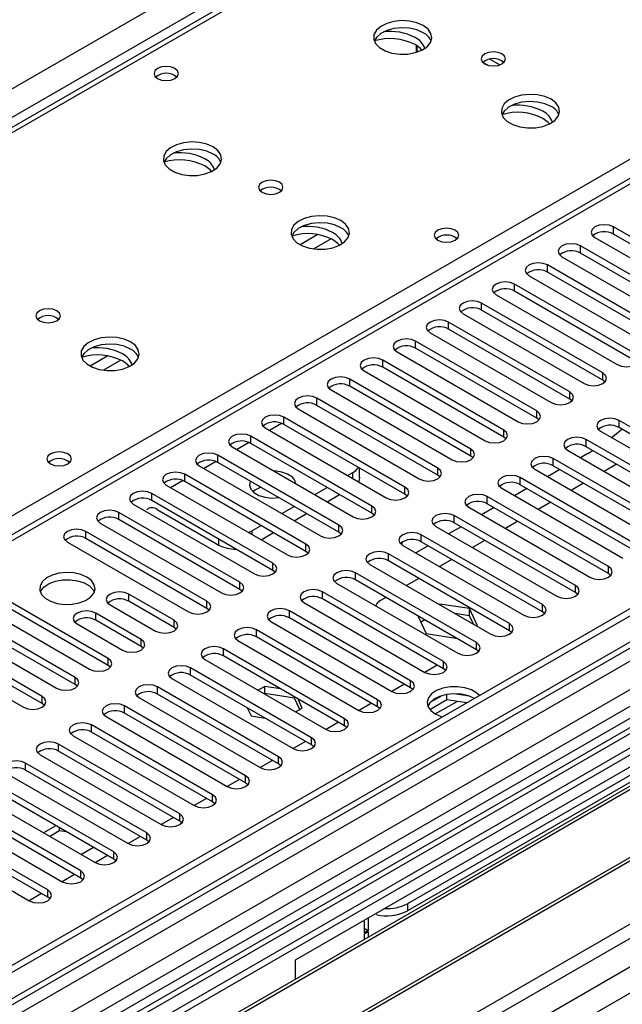
# Model space of a CAD drawing. Units: millimetres. Extents: x 2 to 6302, y 6 to 8916.
# Drawn here: x 1884 to 1987, y 969 to 1138 of the extents above; entities that cross this region are included whole.
import ezdxf

# ---------------------------------------------------------------- set-up
doc = ezdxf.new("R2010")
doc.units = ezdxf.units.MM
doc.header["$LTSCALE"] = 30

msp = doc.modelspace()

# ---------------------------------------------------------------- linework, layer by layer
at = {"color": 7, "linetype": 'Continuous', "lineweight": 25}
for p, q in [((1981.173, 1176.896), (1693.204, 1010.655)), ((1951.961, 1132.858), (1951.961, 1133.992)), ((1951.971, 1133.985), (1951.971, 1132.861)), ((1964.154, 1130.638), (1963.32, 1131.12)), ((1964.517, 1131.653), (1966.204, 1130.679)), ((2005.62, 1121.087), (1595.061, 884.076)), ((2112.656, 1108.999), (1142.506, 548.943)), ((2113.717, 1108.387), (1143.566, 548.331)), ((1144.005, 543.079), (2113.095, 1102.523)), ((2006.502, 1090.884), (1985.73, 1102.875)), ((1982.548, 1101.038), (2003.32, 1089.048)), ((2006.502, 1089.66), (1985.73, 1101.651)), ((2000.845, 1087.619), (1980.074, 1099.61)), ((2000.845, 1086.394), (1980.074, 1098.385)), ((1976.891, 1097.773), (1997.663, 1085.782)), ((1995.188, 1084.353), (1974.417, 1096.344)), ((1995.188, 1083.128), (1974.417, 1095.119)), ((2121.939, 1093.941), (1140.743, 527.509)), ((1971.235, 1094.507), (1992.006, 1082.516)), ((2125.561, 1092.568), (1889.741, 956.432)), ((1989.531, 1081.088), (1968.76, 1093.079)), ((1989.531, 1079.863), (1968.76, 1091.854)), ((2125.561, 1091.343), (1890.801, 955.82)), ((1965.578, 1091.242), (1986.349, 1079.251)), ((1895.392, 953.17), (2130.151, 1088.693)), ((1895.91, 952.871), (2130.669, 1088.394)), ((1983.874, 1077.822), (1963.103, 1089.813)), ((1983.874, 1076.597), (1963.103, 1088.588)), ((1978.217, 1074.556), (1957.446, 1086.547)), ((1959.921, 1087.976), (1980.692, 1075.985)), ((1978.217, 1073.331), (1957.446, 1085.322)), ((1972.56, 1071.291), (1951.789, 1083.282)), ((1954.264, 1084.71), (1975.035, 1072.719)), ((2096.746, 1083.077), (1645.921, 822.821)), ((2098.514, 1082.057), (1645.966, 820.806)), ((1906.006, 947.042), (2140.765, 1082.566)), ((1906.523, 946.744), (2141.282, 1082.267)), ((1948.607, 1081.445), (1969.378, 1069.454)), ((1972.56, 1070.066), (1951.789, 1082.057)), ((1966.904, 1068.025), (1946.132, 1080.016)), ((1942.95, 1078.179), (1963.722, 1066.188)), ((1966.904, 1066.8), (1946.132, 1078.791)), ((1915.904, 941.328), (2151.724, 1077.465)), ((1961.247, 1064.759), (1940.476, 1076.75)), ((1984.267, 1076.291), (1983.874, 1076.597)), ((1937.293, 1074.913), (1958.065, 1062.922)), ((1961.247, 1063.535), (1940.476, 1075.526)), ((1955.59, 1061.494), (1934.819, 1073.485)), ((1978.611, 1073.025), (1978.217, 1073.331)), ((1931.637, 1071.648), (1952.408, 1059.657)), ((1955.59, 1060.269), (1934.819, 1072.26)), ((1949.933, 1058.228), (1929.162, 1070.219)), ((1972.954, 1069.76), (1972.56, 1070.066)), ((2007.474, 1057.667), (1986.703, 1069.658)), ((1925.98, 1068.382), (1946.751, 1056.391)), ((1949.933, 1057.003), (1929.162, 1068.994)), ((2007.474, 1056.442), (1986.703, 1068.433)), ((1944.276, 1054.962), (1923.505, 1066.953)), ((1967.297, 1066.494), (1966.904, 1066.8)), ((2001.817, 1054.401), (1981.046, 1066.392)), ((1983.521, 1067.821), (2004.292, 1055.83)), ((1920.323, 1065.117), (1941.094, 1053.126)), ((1944.276, 1053.738), (1923.505, 1065.729)), ((1977.864, 1064.555), (1998.635, 1052.564)), ((2001.817, 1053.176), (1981.046, 1065.167)), ((1981.311, 1063.987), (1982.185, 1064.509)), ((1938.619, 1051.697), (1917.848, 1063.688)), ((1961.64, 1063.228), (1961.247, 1063.535)), ((1996.16, 1051.136), (1975.389, 1063.127)), ((1981.311, 1063.987), (1980.08, 1063.276)), ((1914.666, 1061.851), (1935.437, 1049.86)), ((1938.619, 1050.472), (1917.848, 1062.463)), ((1942.177, 1059.911), (1942.177, 1061.481)), ((1972.207, 1061.29), (1992.978, 1049.299)), ((1976.544, 1061.235), (1974.423, 1060.01)), ((1996.16, 1049.911), (1975.389, 1061.902)), ((1986.266, 1062.154), (1984.145, 1060.929)), ((1932.962, 1048.431), (1912.191, 1060.422)), ((1940.123, 1060.218), (1941.006, 1060.727)), ((1955.983, 1059.963), (1955.59, 1060.269)), ((1990.503, 1047.87), (1969.732, 1059.861)), ((1909.009, 1058.585), (1929.78, 1046.594)), ((1932.962, 1047.206), (1912.191, 1059.197)), ((1934.466, 1056.952), (1936.587, 1058.177)), ((1966.55, 1058.024), (1987.321, 1046.033)), ((1970.887, 1057.969), (1968.766, 1056.745)), ((1990.503, 1046.645), (1969.732, 1058.636)), ((1980.609, 1058.888), (1978.488, 1057.663)), ((1927.306, 1045.166), (1906.534, 1057.157)), ((1936.588, 1055.727), (1938.709, 1056.952)), ((1950.326, 1056.697), (1949.933, 1057.003)), ((1984.846, 1044.604), (1964.075, 1056.595)), ((1903.352, 1055.32), (1924.124, 1043.329)), ((1927.306, 1043.941), (1906.534, 1055.932)), ((1907.418, 1054.4), (1918.025, 1048.277)), ((1928.809, 1053.686), (1930.93, 1054.911)), ((1960.893, 1054.758), (1981.664, 1042.767)), ((1965.23, 1054.704), (1963.109, 1053.479)), ((1984.846, 1043.379), (1964.075, 1055.37)), ((1974.953, 1055.622), (1972.832, 1054.398)), ((1921.649, 1041.9), (1900.877, 1053.891)), ((1930.931, 1052.461), (1933.052, 1053.686)), ((1944.669, 1053.432), (1944.276, 1053.738)), ((1979.19, 1041.339), (1958.418, 1053.33)), ((1897.695, 1052.054), (1918.467, 1040.063)), ((1921.649, 1040.675), (1900.877, 1052.666)), ((1923.682, 1050.726), (1925.273, 1051.645)), ((1955.236, 1051.493), (1976.008, 1039.502)), ((1959.573, 1051.438), (1957.452, 1050.214)), ((1979.19, 1040.114), (1958.418, 1052.105)), ((1969.296, 1052.357), (1967.175, 1051.132)), ((1915.992, 1038.634), (1895.221, 1050.625)), ((1915.992, 1037.409), (1895.221, 1049.4)), ((1923.102, 1050.45), (1923.682, 1050.726)), ((1925.274, 1049.196), (1927.395, 1050.42)), ((1939.013, 1050.166), (1938.619, 1050.472)), ((1973.533, 1038.073), (1952.761, 1050.064)), ((1892.039, 1048.788), (1912.81, 1036.797)), ((1949.491, 1048.281), (1949.491, 1048.785)), ((1949.58, 1048.227), (1970.351, 1036.236)), ((1953.916, 1048.172), (1951.795, 1046.948)), ((1973.533, 1036.848), (1952.761, 1048.839)), ((1963.639, 1049.091), (1961.518, 1047.866)), ((1933.356, 1046.9), (1932.962, 1047.206)), ((1967.876, 1034.807), (1947.105, 1046.798)), ((1943.923, 1044.961), (1964.694, 1032.97)), ((1967.876, 1033.583), (1947.105, 1045.574)), ((1957.982, 1045.825), (1955.861, 1044.601)), ((1927.699, 1043.635), (1927.306, 1043.941)), ((1962.219, 1031.542), (1941.448, 1043.533)), ((1952.325, 1042.56), (1950.204, 1041.335)), ((1985.24, 1043.073), (1984.846, 1043.379)), ((1938.266, 1041.696), (1959.037, 1029.705)), ((1962.219, 1030.317), (1941.448, 1042.308)), ((1899.021, 1028.837), (1878.25, 1040.828)), ((1899.021, 1027.613), (1878.25, 1039.604)), ((1910.335, 1035.369), (1902.557, 1039.859)), ((1922.042, 1040.369), (1921.649, 1040.675)), ((1956.562, 1028.276), (1935.791, 1040.267)), ((1946.668, 1039.294), (1945.779, 1038.781)), ((1979.583, 1039.808), (1979.19, 1040.114)), ((1893.364, 1025.572), (1872.593, 1037.563)), ((1875.068, 1038.991), (1895.839, 1027)), ((1899.375, 1038.022), (1907.153, 1033.532)), ((1910.335, 1034.144), (1902.557, 1038.634)), ((2036.465, 1037.868), (1931.106, 977.045)), ((1932.609, 1038.43), (1953.38, 1026.439)), ((1956.562, 1027.051), (1935.791, 1039.042)), ((1955.951, 1038.162), (1955.826, 1038.09)), ((1961.026, 1037.378), (1955.951, 1038.162)), ((1955.951, 1038.017), (1955.951, 1038.162)), ((1893.364, 1024.347), (1872.593, 1036.338)), ((1904.678, 1032.103), (1896.9, 1036.593)), ((1916.385, 1037.103), (1915.992, 1037.409)), ((1950.905, 1025.01), (1930.134, 1037.001)), ((1950.905, 1023.786), (1930.134, 1035.777)), ((1952.29, 1036.049), (1952.236, 1036.018)), ((1952.236, 1036.018), (1953.596, 1033.088)), ((1961.026, 1036.153), (1958.506, 1036.543)), ((1962.386, 1034.448), (1961.026, 1037.378)), ((1961.026, 1036.153), (1961.026, 1037.378)), ((1961.701, 1034.698), (1961.026, 1036.153)), ((1973.926, 1036.542), (1973.533, 1036.848)), ((1887.708, 1022.306), (1866.936, 1034.297)), ((1869.411, 1035.726), (1890.183, 1023.735)), ((1893.718, 1034.756), (1901.496, 1030.266)), ((1904.678, 1030.878), (1896.9, 1035.368)), ((1910.728, 1033.838), (1910.335, 1034.144)), ((1926.952, 1035.165), (1947.723, 1023.174)), ((1953.351, 1035.436), (1952.684, 1035.052)), ((1962.26, 1034.375), (1962.386, 1034.448)), ((1863.754, 1032.46), (1884.526, 1020.469)), ((1887.708, 1021.081), (1866.936, 1033.072)), ((1945.248, 1021.745), (1924.477, 1033.736)), ((1945.248, 1020.52), (1924.477, 1032.511)), ((1953.596, 1033.088), (1958.671, 1032.303)), ((1968.269, 1033.277), (1967.876, 1033.583)), ((1905.071, 1030.572), (1904.678, 1030.878)), ((1921.295, 1031.899), (1942.067, 1019.908)), ((1958.671, 1032.303), (1958.725, 1032.334)), ((1939.592, 1018.479), (1918.82, 1030.47)), ((1939.592, 1017.254), (1918.82, 1029.245)), ((1962.612, 1030.011), (1962.219, 1030.317)), ((1899.415, 1027.307), (1899.021, 1027.613)), ((1915.638, 1028.633), (1936.41, 1016.642)), ((1955.507, 1027.66), (1953.386, 1026.436)), ((1933.935, 1015.214), (1913.163, 1027.205)), ((1933.935, 1013.989), (1913.163, 1025.98)), ((1956.955, 1026.745), (1956.562, 1027.051)), ((1893.758, 1024.041), (1893.364, 1024.347)), ((1909.982, 1025.368), (1930.753, 1013.377)), ((1925.907, 1024.027), (1924.763, 1023.366)), ((1928.576, 1023.614), (1925.907, 1024.027)), ((1925.907, 1022.802), (1925.907, 1024.027)), ((1949.85, 1024.395), (1947.729, 1023.17)), ((1928.278, 1011.948), (1907.507, 1023.939)), ((1928.278, 1010.723), (1907.507, 1022.714)), ((1925.907, 1022.802), (1925.823, 1022.754)), ((1930.982, 1022.017), (1925.907, 1022.802)), ((1951.298, 1023.48), (1950.905, 1023.786)), ((1956.254, 1022.426), (1954.325, 1021.312)), ((1957.147, 1021.716), (1957.147, 1022.637)), ((1961.002, 1022.345), (1958.367, 1022.753)), ((1888.101, 1020.775), (1887.708, 1021.081)), ((1922.621, 1008.682), (1901.85, 1020.673)), ((1904.325, 1022.102), (1925.096, 1010.111)), ((1930.982, 1022.017), (1930.982, 1022.225)), ((1931.893, 1020.053), (1930.982, 1022.017)), ((1932.342, 1020.312), (1931.626, 1021.853)), ((1944.193, 1021.129), (1942.072, 1019.905)), ((1957.147, 1021.716), (1954.235, 1020.035)), ((1960.549, 1021.19), (1957.147, 1021.716)), ((1922.621, 1007.457), (1901.85, 1019.448)), ((1922.898, 1020.36), (1923.552, 1018.952)), ((1923.552, 1018.952), (1925.99, 1018.575)), ((1931.197, 1019.651), (1932.342, 1020.312)), ((1945.642, 1020.214), (1945.248, 1020.52)), ((1916.964, 1005.417), (1896.193, 1017.408)), ((1898.668, 1018.836), (1919.439, 1006.845)), ((1938.537, 1017.863), (1936.416, 1016.639)), ((1939.985, 1016.948), (1939.592, 1017.254)), ((2003.408, 1017.355), (1950.375, 986.74)), ((1964.694, 957.655), (2070.053, 1018.478)), ((1893.011, 1015.571), (1913.782, 1003.58)), ((1916.964, 1004.192), (1896.193, 1016.183)), ((2003.408, 1016.13), (1950.375, 985.515)), ((1911.307, 1002.151), (1890.536, 1014.142)), ((1932.88, 1014.598), (1930.759, 1013.373)), ((1934.328, 1013.683), (1933.935, 1013.989)), ((1887.354, 1012.305), (1908.125, 1000.314)), ((1911.307, 1000.926), (1890.536, 1012.917)), ((1905.65, 998.885), (1884.879, 1010.876)), ((1927.223, 1011.332), (1925.102, 1010.108)), ((1928.671, 1010.417), (1928.278, 1010.723)), ((1881.697, 1009.04), (1902.469, 997.049)), ((1905.65, 997.661), (1884.879, 1009.652)), ((1899.994, 995.62), (1879.222, 1007.611)), ((1921.566, 1008.067), (1919.445, 1006.842)), ((1923.014, 1007.151), (1922.621, 1007.457)), ((1876.04, 1005.774), (1896.812, 993.783)), ((1899.994, 994.395), (1879.222, 1006.386)), ((1894.337, 992.354), (1873.565, 1004.345)), ((1915.909, 1004.801), (1913.788, 1003.576)), ((1917.357, 1003.886), (1916.964, 1004.192)), ((1870.384, 1002.508), (1891.155, 990.517)), ((1894.337, 991.129), (1873.565, 1003.12)), ((1888.68, 989.089), (1867.909, 1001.08)), ((1910.252, 1001.535), (1908.131, 1000.311)), ((1911.7, 1000.62), (1911.307, 1000.926)), ((1864.727, 999.243), (1885.498, 987.252)), ((1888.68, 987.864), (1867.909, 999.855)), ((1890.065, 1000.127), (1887.943, 998.902)), ((1890.68, 999.257), (1889.004, 998.29)), ((1890.68, 999.257), (1890.68, 999.771)), ((1891.897, 999.069), (1890.68, 999.257)), ((1904.595, 998.27), (1902.474, 997.045)), ((1906.044, 997.355), (1905.65, 997.661)), ((1894.378, 995.188), (1896.499, 996.412)), ((1898.939, 995.004), (1896.818, 993.779)), ((1900.387, 994.089), (1899.994, 994.395)), ((1893.282, 991.738), (1891.161, 990.514)), ((1894.73, 990.823), (1894.337, 991.129)), ((1887.625, 988.473), (1885.504, 987.248)), ((1889.073, 987.558), (1888.68, 987.864)), ((1942.95, 983.883), (1942.95, 981.719)), ((1943.657, 984.291), (1943.657, 982.127)), ((1942.95, 982.535), (1943.657, 982.127)), ((1943.657, 982.127), (1942.95, 981.719)), ((1942.95, 981.555), (1943.657, 981.963)), ((1943.657, 981.963), (1943.657, 981.033)), ((1942.95, 981.555), (1942.95, 980.624)), ((1931.106, 977.045), (1931.106, 973.787))]:
    msp.add_line(p, q, dxfattribs=at)
at = {"color": 8, "linetype": 'Continuous', "lineweight": 25}
for p, q in [((1982.548, 1176.76), (1694.579, 1010.519)), ((1046.869, 644.156), (1939.945, 1159.718)), ((1942.067, 1156.044), (1051.112, 641.707)), ((1751.501, 977.659), (2039.47, 1143.9)), ((2007.12, 1120.938), (1595.94, 883.569)), ((2140.233, 1103.488), (1142.152, 527.308)), ((2113.717, 1103.896), (1143.566, 543.84)), ((1142.505, 539.964), (2118.313, 1103.285)), ((1985.73, 1101.651), (1985.73, 1102.875)), ((1935.025, 1101.56), (1931.997, 1099.812)), ((1937.292, 1100.827), (1934.305, 1099.103)), ((1980.074, 1098.385), (1980.074, 1099.61)), ((1974.417, 1095.119), (1974.417, 1096.344)), ((1968.76, 1091.854), (1968.76, 1093.079)), ((1141.445, 491.794), (2177.179, 1089.711)), ((1963.103, 1088.588), (1963.103, 1089.813)), ((1957.446, 1085.322), (1957.446, 1086.547)), ((1142.718, 487.63), (2179.301, 1086.036)), ((2097.226, 1086.213), (1643.718, 824.409)), ((1951.789, 1082.057), (1951.789, 1083.282)), ((1898.963, 1080.741), (1895.935, 1078.993)), ((1901.229, 1080.009), (1898.243, 1078.285)), ((1946.132, 1078.791), (1946.132, 1080.016)), ((1940.476, 1075.526), (1940.476, 1076.75)), ((1983.874, 1076.597), (1983.874, 1077.822)), ((1934.819, 1072.26), (1934.819, 1073.485)), ((1978.217, 1073.331), (1978.217, 1074.556)), ((1972.56, 1070.066), (1972.56, 1071.291)), ((1929.162, 1068.994), (1929.162, 1070.219)), ((1986.703, 1068.433), (1986.703, 1069.658)), ((1926.688, 1067.973), (1928.769, 1069.175)), ((1966.904, 1066.8), (1966.904, 1068.025)), ((1923.505, 1065.729), (1923.505, 1066.953)), ((1981.046, 1065.167), (1981.046, 1066.392)), ((1921.031, 1064.708), (1923.112, 1065.91)), ((1961.247, 1063.535), (1961.247, 1064.759)), ((1917.848, 1062.463), (1917.848, 1063.688)), ((1975.389, 1061.902), (1975.389, 1063.127)), ((1915.374, 1061.442), (1917.455, 1062.644)), ((1955.59, 1060.269), (1955.59, 1061.494)), ((1912.191, 1059.197), (1912.191, 1060.422)), ((1941.006, 1059.708), (1941.006, 1060.727)), ((1969.732, 1058.636), (1969.732, 1059.861)), ((1909.717, 1058.177), (1911.799, 1059.378)), ((1949.933, 1057.003), (1949.933, 1058.228)), ((1906.534, 1055.932), (1906.534, 1057.157)), ((1964.075, 1055.37), (1964.075, 1056.595)), ((1944.276, 1053.738), (1944.276, 1054.962)), ((1900.877, 1052.666), (1900.877, 1053.891)), ((1958.418, 1052.105), (1958.418, 1053.33)), ((1938.619, 1050.472), (1938.619, 1051.697)), ((1895.221, 1049.4), (1895.221, 1050.625)), ((1918.025, 1048.277), (1918.025, 1049.298)), ((1923.682, 1050.726), (1923.682, 1050.115)), ((1952.761, 1048.839), (1952.761, 1050.064)), ((1932.962, 1047.206), (1932.962, 1048.431)), ((1947.105, 1045.574), (1947.105, 1046.798)), ((1927.306, 1043.941), (1927.306, 1045.166)), ((1984.846, 1043.379), (1984.846, 1044.604)), ((1941.448, 1042.308), (1941.448, 1043.533)), ((1921.649, 1040.675), (1921.649, 1041.9)), ((1979.19, 1040.114), (1979.19, 1041.339)), ((1902.557, 1038.634), (1902.557, 1039.859)), ((1935.791, 1039.042), (1935.791, 1040.267)), ((1915.992, 1037.409), (1915.992, 1038.634)), ((1973.533, 1036.848), (1973.533, 1038.073)), ((1896.9, 1035.368), (1896.9, 1036.593)), ((1930.134, 1035.777), (1930.134, 1037.001)), ((1910.335, 1034.144), (1910.335, 1035.369)), ((1967.876, 1033.583), (1967.876, 1034.807)), ((1924.477, 1032.511), (1924.477, 1033.736)), ((1904.678, 1030.878), (1904.678, 1032.103)), ((1962.219, 1030.317), (1962.219, 1031.542)), ((1918.82, 1029.245), (1918.82, 1030.47)), ((1899.021, 1027.613), (1899.021, 1028.837)), ((1956.562, 1027.051), (1956.562, 1028.276)), ((1913.163, 1025.98), (1913.163, 1027.205)), ((1893.364, 1024.347), (1893.364, 1025.572)), ((1950.905, 1023.786), (1950.905, 1025.01)), ((1887.708, 1021.081), (1887.708, 1022.306)), ((1907.507, 1022.714), (1907.507, 1023.939)), ((1901.85, 1019.448), (1901.85, 1020.673)), ((1945.248, 1020.52), (1945.248, 1021.745)), ((1955.154, 1019.292), (1958.887, 1021.447)), ((1896.193, 1016.183), (1896.193, 1017.408)), ((1939.592, 1017.254), (1939.592, 1018.479)), ((1890.536, 1012.917), (1890.536, 1014.142)), ((1933.935, 1013.989), (1933.935, 1015.214)), ((1884.879, 1009.652), (1884.879, 1010.876)), ((1928.278, 1010.723), (1928.278, 1011.948)), ((1922.621, 1007.457), (1922.621, 1008.682)), ((1916.964, 1004.192), (1916.964, 1005.417)), ((1911.307, 1000.926), (1911.307, 1002.151)), ((1905.65, 997.661), (1905.65, 998.885)), ((1899.994, 994.395), (1899.994, 995.62)), ((1894.337, 991.129), (1894.337, 992.354)), ((1888.68, 987.864), (1888.68, 989.089)), ((1950.375, 986.74), (1950.375, 985.515))]:
    msp.add_line(p, q, dxfattribs=at)
at = {"color": 7, "linetype": 'Continuous', "lineweight": 25, "flags": 128}
for points in [[(1953.095, 1137.431), (1952.01, 1137.906), (1950.743, 1138.194), (1949.389, 1138.275), (1948.047, 1138.141), (1946.817, 1137.803), (1945.791, 1137.287), (1945.044, 1136.63), (1944.632, 1135.88), (1944.586, 1135.095), (1944.908, 1134.331), (1945.575, 1133.646), (1946.538, 1133.09), (1947.725, 1132.705), (1949.048, 1132.519), (1950.409, 1132.546), (1951.707, 1132.783), (1952.845, 1133.214), (1953.74, 1133.807), (1954.325, 1134.517), (1954.557, 1135.291), (1954.417, 1136.073), (1953.918, 1136.805), (1953.095, 1137.431)], [(1953.095, 1136.206), (1952.01, 1136.681), (1950.743, 1136.969), (1949.389, 1137.05), (1948.047, 1136.916), (1946.817, 1136.579), (1945.791, 1136.062), (1945.044, 1135.405), (1944.673, 1134.777)], [(1952.847, 1133.215), (1952.603, 1133.479), (1951.681, 1134.165)], [(1966.601, 1132.573), (1965.919, 1132.836), (1965.116, 1132.928), (1964.312, 1132.836), (1963.631, 1132.573), (1963.176, 1132.18), (1963.016, 1131.716), (1963.176, 1131.252), (1963.631, 1130.859), (1964.312, 1130.596), (1965.116, 1130.504), (1965.92, 1130.596), (1966.601, 1130.859), (1967.056, 1131.252), (1967.216, 1131.716), (1967.056, 1132.18), (1966.601, 1132.573)], [(1910.494, 1130.062), (1909.813, 1130.324), (1909.009, 1130.417), (1908.206, 1130.324), (1907.524, 1130.062), (1907.069, 1129.668), (1906.909, 1129.204), (1907.069, 1128.74), (1907.524, 1128.347), (1908.206, 1128.084), (1909.009, 1127.992), (1909.813, 1128.084), (1910.494, 1128.347), (1910.949, 1128.74), (1911.109, 1129.204), (1910.949, 1129.668), (1910.494, 1130.062)], [(1975.015, 1124.777), (1973.93, 1125.252), (1972.664, 1125.54), (1971.309, 1125.62), (1969.967, 1125.487), (1968.737, 1125.149), (1967.711, 1124.633), (1966.964, 1123.975), (1966.553, 1123.226), (1966.506, 1122.44), (1966.828, 1121.677), (1967.496, 1120.991), (1968.459, 1120.436), (1969.646, 1120.05), (1970.969, 1119.864), (1972.329, 1119.891), (1973.627, 1120.129), (1974.766, 1120.56), (1975.661, 1121.153), (1976.246, 1121.862), (1976.477, 1122.637), (1976.338, 1123.419), (1975.838, 1124.15), (1975.015, 1124.777)], [(1975.015, 1123.552), (1973.93, 1124.027), (1972.664, 1124.315), (1971.309, 1124.396), (1969.967, 1124.262), (1968.737, 1123.924), (1967.711, 1123.408), (1966.964, 1122.75), (1966.594, 1122.123)], [(1974.767, 1120.561), (1974.523, 1120.825), (1973.601, 1121.511)], [(1917.032, 1116.612), (1915.948, 1117.088), (1914.681, 1117.376), (1913.326, 1117.456), (1911.984, 1117.323), (1910.755, 1116.985), (1909.729, 1116.469), (1908.982, 1115.811), (1908.57, 1115.062), (1908.523, 1114.276), (1908.846, 1113.513), (1909.513, 1112.827), (1910.476, 1112.272), (1911.663, 1111.886), (1912.986, 1111.7), (1914.347, 1111.727), (1915.644, 1111.965), (1916.783, 1112.396), (1917.678, 1112.988), (1918.263, 1113.698), (1918.494, 1114.473), (1918.355, 1115.255), (1917.855, 1115.986), (1917.032, 1116.612)], [(1917.032, 1115.388), (1915.948, 1115.863), (1914.681, 1116.151), (1913.326, 1116.231), (1911.984, 1116.098), (1910.755, 1115.76), (1909.729, 1115.244), (1908.982, 1114.586), (1908.611, 1113.959)], [(1916.784, 1112.397), (1916.54, 1112.66), (1915.618, 1113.347)], [(1928.417, 1110.53), (1927.736, 1110.793), (1926.932, 1110.885), (1926.128, 1110.793), (1925.447, 1110.53), (1924.992, 1110.137), (1924.832, 1109.673), (1924.992, 1109.209), (1925.447, 1108.816), (1926.128, 1108.553), (1926.932, 1108.461), (1927.736, 1108.553), (1928.417, 1108.816), (1928.872, 1109.209), (1929.032, 1109.673), (1928.872, 1110.137), (1928.417, 1110.53)], [(1938.953, 1103.958), (1937.868, 1104.433), (1936.601, 1104.722), (1935.247, 1104.802), (1933.905, 1104.668), (1932.675, 1104.331), (1931.649, 1103.814), (1930.902, 1103.157), (1930.49, 1102.408), (1930.444, 1101.622), (1930.766, 1100.858), (1931.433, 1100.173), (1932.396, 1099.617), (1933.583, 1099.232), (1934.906, 1099.046), (1936.267, 1099.073), (1937.565, 1099.311), (1938.703, 1099.742), (1939.598, 1100.334), (1940.183, 1101.044), (1940.414, 1101.819), (1940.275, 1102.601), (1939.776, 1103.332), (1938.953, 1103.958)], [(1938.953, 1102.733), (1937.868, 1103.208), (1936.601, 1103.497), (1935.247, 1103.577), (1933.905, 1103.444), (1932.675, 1103.106), (1931.649, 1102.589), (1930.902, 1101.932), (1930.531, 1101.305)], [(1958.577, 1102.304), (1957.896, 1102.566), (1957.092, 1102.659), (1956.289, 1102.566), (1955.608, 1102.304), (1955.152, 1101.91), (1954.993, 1101.446), (1955.152, 1100.982), (1955.608, 1100.589), (1956.289, 1100.326), (1957.093, 1100.234), (1957.896, 1100.326), (1958.577, 1100.589), (1959.033, 1100.983), (1959.192, 1101.446), (1959.033, 1101.91), (1958.577, 1102.304)], [(1985.73, 1102.875), (1985, 1103.157), (1984.139, 1103.256), (1983.278, 1103.157), (1982.548, 1102.875), (1982.061, 1102.454), (1981.889, 1101.957), (1982.061, 1101.46), (1982.548, 1101.038)], [(1938.705, 1099.742), (1938.46, 1100.006), (1937.539, 1100.692)], [(1980.074, 1099.61), (1979.343, 1099.891), (1978.482, 1099.99), (1977.621, 1099.891), (1976.891, 1099.61), (1976.404, 1099.188), (1976.232, 1098.691), (1976.404, 1098.194), (1976.891, 1097.773)], [(1974.417, 1096.344), (1973.687, 1096.626), (1972.826, 1096.725), (1971.965, 1096.626), (1971.235, 1096.344), (1970.747, 1095.923), (1970.576, 1095.426), (1970.747, 1094.929), (1971.235, 1094.507)], [(1968.76, 1093.079), (1968.03, 1093.36), (1967.169, 1093.459), (1966.308, 1093.36), (1965.578, 1093.078), (1965.09, 1092.657), (1964.919, 1092.16), (1965.09, 1091.663), (1965.578, 1091.242)], [(1963.103, 1089.813), (1962.373, 1090.094), (1961.512, 1090.193), (1960.651, 1090.094), (1959.921, 1089.813), (1959.433, 1089.391), (1959.262, 1088.894), (1959.433, 1088.397), (1959.921, 1087.976)], [(1890.233, 1088.487), (1889.552, 1088.75), (1888.748, 1088.842), (1887.945, 1088.75), (1887.263, 1088.487), (1886.808, 1088.094), (1886.648, 1087.63), (1886.808, 1087.166), (1887.263, 1086.773), (1887.945, 1086.51), (1888.748, 1086.418), (1889.552, 1086.51), (1890.233, 1086.773), (1890.688, 1087.166), (1890.848, 1087.63), (1890.688, 1088.094), (1890.233, 1088.487)], [(1957.446, 1086.547), (1956.716, 1086.829), (1955.855, 1086.928), (1954.994, 1086.829), (1954.264, 1086.547), (1953.776, 1086.126), (1953.605, 1085.629), (1953.776, 1085.132), (1954.264, 1084.71)], [(1902.89, 1083.14), (1901.805, 1083.615), (1900.539, 1083.903), (1899.184, 1083.984), (1897.842, 1083.85), (1896.613, 1083.512), (1895.586, 1082.996), (1894.839, 1082.338), (1894.428, 1081.589), (1894.381, 1080.804), (1894.703, 1080.04), (1895.371, 1079.355), (1896.334, 1078.799), (1897.521, 1078.414), (1898.844, 1078.228), (1900.205, 1078.254), (1901.502, 1078.492), (1902.641, 1078.923), (1903.536, 1079.516), (1904.121, 1080.226), (1904.352, 1081), (1904.213, 1081.782), (1903.713, 1082.513), (1902.89, 1083.14)], [(1951.789, 1083.282), (1951.059, 1083.563), (1950.198, 1083.662), (1949.337, 1083.563), (1948.607, 1083.282), (1948.12, 1082.86), (1947.948, 1082.363), (1948.119, 1081.866), (1948.607, 1081.445)], [(1902.89, 1081.915), (1901.805, 1082.39), (1900.539, 1082.678), (1899.184, 1082.759), (1897.842, 1082.625), (1896.613, 1082.288), (1895.586, 1081.771), (1894.839, 1081.114), (1894.469, 1080.486)], [(1902.642, 1078.924), (1902.398, 1079.188), (1901.476, 1079.874)], [(1946.132, 1080.016), (1945.402, 1080.298), (1944.541, 1080.396), (1943.68, 1080.297), (1942.95, 1080.016), (1942.463, 1079.595), (1942.291, 1079.098), (1942.463, 1078.6), (1942.95, 1078.179)], [(1986.349, 1079.251), (1987.079, 1078.969), (1987.94, 1078.87), (1988.801, 1078.969), (1989.531, 1079.251), (1990.019, 1079.672), (1990.19, 1080.169), (1990.019, 1080.666), (1989.531, 1081.088)], [(1940.476, 1076.75), (1939.745, 1077.032), (1938.884, 1077.131), (1938.023, 1077.032), (1937.293, 1076.75), (1936.806, 1076.329), (1936.634, 1075.832), (1936.806, 1075.335), (1937.293, 1074.913)], [(1980.692, 1075.985), (1981.422, 1075.703), (1982.283, 1075.605), (1983.144, 1075.703), (1983.874, 1075.985), (1984.362, 1076.406), (1984.533, 1076.903), (1984.362, 1077.4), (1983.874, 1077.822)], [(1934.819, 1073.485), (1934.089, 1073.766), (1933.228, 1073.865), (1932.367, 1073.766), (1931.637, 1073.485), (1931.149, 1073.063), (1930.978, 1072.566), (1931.149, 1072.069), (1931.637, 1071.648)], [(1975.035, 1072.719), (1975.765, 1072.438), (1976.626, 1072.339), (1977.487, 1072.438), (1978.217, 1072.719), (1978.705, 1073.141), (1978.876, 1073.638), (1978.705, 1074.135), (1978.217, 1074.556)], [(1969.378, 1069.454), (1970.108, 1069.172), (1970.969, 1069.073), (1971.831, 1069.172), (1972.56, 1069.454), (1973.048, 1069.875), (1973.219, 1070.372), (1973.048, 1070.869), (1972.56, 1071.291)], [(1929.162, 1070.219), (1928.432, 1070.501), (1927.571, 1070.6), (1926.71, 1070.501), (1925.98, 1070.219), (1925.492, 1069.798), (1925.321, 1069.301), (1925.492, 1068.804), (1925.98, 1068.382)], [(1986.703, 1069.658), (1985.973, 1069.939), (1985.112, 1070.038), (1984.251, 1069.939), (1983.521, 1069.658), (1983.033, 1069.236), (1982.862, 1068.739), (1983.033, 1068.242), (1983.521, 1067.821)], [(1963.722, 1066.188), (1964.452, 1065.906), (1965.313, 1065.808), (1966.174, 1065.906), (1966.904, 1066.188), (1967.391, 1066.609), (1967.563, 1067.107), (1967.391, 1067.604), (1966.904, 1068.025)], [(1985.397, 1066.738), (1986.456, 1067.582), (1987.157, 1068.171)], [(1923.505, 1066.953), (1922.775, 1067.235), (1921.914, 1067.334), (1921.053, 1067.235), (1920.323, 1066.953), (1919.835, 1066.532), (1919.664, 1066.035), (1919.835, 1065.538), (1920.323, 1065.117)], [(1981.046, 1066.392), (1980.316, 1066.674), (1979.455, 1066.773), (1978.594, 1066.674), (1977.864, 1066.392), (1977.376, 1065.971), (1977.205, 1065.474), (1977.376, 1064.977), (1977.864, 1064.555)], [(1958.065, 1062.922), (1958.795, 1062.641), (1959.656, 1062.542), (1960.517, 1062.641), (1961.247, 1062.922), (1961.735, 1063.344), (1961.906, 1063.841), (1961.734, 1064.338), (1961.247, 1064.759)], [(1892.109, 1063.932), (1891.428, 1064.195), (1890.625, 1064.288), (1889.821, 1064.195), (1889.139, 1063.932), (1888.684, 1063.539), (1888.524, 1063.075), (1888.684, 1062.611), (1889.139, 1062.218), (1889.821, 1061.955), (1890.624, 1061.863), (1891.428, 1061.955), (1892.109, 1062.218), (1892.565, 1062.611), (1892.725, 1063.075), (1892.565, 1063.539), (1892.109, 1063.932)], [(1917.848, 1063.688), (1917.118, 1063.969), (1916.257, 1064.068), (1915.396, 1063.969), (1914.666, 1063.688), (1914.178, 1063.266), (1914.007, 1062.769), (1914.178, 1062.272), (1914.666, 1061.851)], [(1975.389, 1063.127), (1974.659, 1063.408), (1973.798, 1063.507), (1972.937, 1063.408), (1972.207, 1063.127), (1971.719, 1062.705), (1971.548, 1062.208), (1971.719, 1061.711), (1972.207, 1061.29)], [(1952.408, 1059.657), (1953.138, 1059.375), (1953.999, 1059.276), (1954.86, 1059.375), (1955.59, 1059.657), (1956.078, 1060.078), (1956.249, 1060.575), (1956.078, 1061.072), (1955.59, 1061.494)], [(1912.191, 1060.422), (1911.461, 1060.704), (1910.6, 1060.803), (1909.739, 1060.704), (1909.009, 1060.422), (1908.522, 1060.001), (1908.35, 1059.504), (1908.521, 1059.007), (1909.009, 1058.585)], [(1942.177, 1059.911), (1942.1, 1059.46), (1941.959, 1059.158)], [(1969.732, 1059.861), (1969.002, 1060.142), (1968.141, 1060.241), (1967.28, 1060.142), (1966.55, 1059.861), (1966.062, 1059.439), (1965.891, 1058.942), (1966.062, 1058.445), (1966.55, 1058.024)], [(1923.403, 1059.256), (1923.403, 1059.255), (1923.27, 1058.572), (1923.491, 1057.895), (1924.048, 1057.287), (1924.891, 1056.8), (1925.946, 1056.478), (1927.117, 1056.35), (1928.302, 1056.427), (1928.303, 1056.427)], [(1946.751, 1056.391), (1947.481, 1056.11), (1948.342, 1056.011), (1949.203, 1056.11), (1949.933, 1056.391), (1950.421, 1056.813), (1950.592, 1057.31), (1950.421, 1057.807), (1949.933, 1058.228)], [(1906.534, 1057.157), (1905.804, 1057.438), (1904.943, 1057.537), (1904.082, 1057.438), (1903.352, 1057.157), (1902.865, 1056.735), (1902.693, 1056.238), (1902.865, 1055.741), (1903.352, 1055.32)], [(1964.075, 1056.595), (1963.345, 1056.877), (1962.484, 1056.976), (1961.623, 1056.877), (1960.893, 1056.595), (1960.405, 1056.174), (1960.234, 1055.677), (1960.405, 1055.18), (1960.893, 1054.758)], [(1941.094, 1053.126), (1941.824, 1052.844), (1942.685, 1052.745), (1943.546, 1052.844), (1944.276, 1053.126), (1944.764, 1053.547), (1944.935, 1054.044), (1944.764, 1054.541), (1944.276, 1054.962)], [(1900.877, 1053.891), (1900.148, 1054.172), (1899.286, 1054.271), (1898.426, 1054.172), (1897.695, 1053.891), (1897.208, 1053.47), (1897.036, 1052.972), (1897.208, 1052.475), (1897.695, 1052.054)], [(1958.418, 1053.33), (1957.688, 1053.611), (1956.827, 1053.71), (1955.966, 1053.611), (1955.236, 1053.33), (1954.749, 1052.908), (1954.577, 1052.411), (1954.749, 1051.914), (1955.236, 1051.493)], [(1895.221, 1050.625), (1894.491, 1050.907), (1893.63, 1051.006), (1892.769, 1050.907), (1892.039, 1050.625), (1891.551, 1050.204), (1891.38, 1049.707), (1891.551, 1049.21), (1892.039, 1048.788)], [(1935.437, 1049.86), (1936.167, 1049.578), (1937.028, 1049.479), (1937.889, 1049.578), (1938.619, 1049.86), (1939.107, 1050.281), (1939.278, 1050.778), (1939.107, 1051.275), (1938.619, 1051.697)], [(1952.761, 1050.064), (1952.032, 1050.346), (1951.17, 1050.444), (1950.309, 1050.345), (1949.579, 1050.064), (1949.092, 1049.643), (1948.92, 1049.146), (1949.092, 1048.648), (1949.58, 1048.227)], [(1929.78, 1046.594), (1930.51, 1046.313), (1931.371, 1046.214), (1932.233, 1046.313), (1932.962, 1046.594), (1933.45, 1047.016), (1933.621, 1047.513), (1933.45, 1048.01), (1932.962, 1048.431)], [(1947.105, 1046.798), (1946.375, 1047.08), (1945.514, 1047.179), (1944.653, 1047.08), (1943.923, 1046.798), (1943.435, 1046.377), (1943.264, 1045.88), (1943.435, 1045.383), (1943.923, 1044.961)], [(1924.124, 1043.329), (1924.854, 1043.047), (1925.715, 1042.948), (1926.576, 1043.047), (1927.306, 1043.329), (1927.793, 1043.75), (1927.965, 1044.247), (1927.793, 1044.744), (1927.306, 1045.166)], [(1981.664, 1042.767), (1982.394, 1042.486), (1983.255, 1042.387), (1984.116, 1042.486), (1984.846, 1042.767), (1985.334, 1043.189), (1985.505, 1043.686), (1985.334, 1044.183), (1984.846, 1044.604)], [(1895.399, 1042.768), (1894.368, 1043.219), (1893.165, 1043.493), (1891.878, 1043.57), (1890.603, 1043.443), (1889.435, 1043.122), (1888.46, 1042.631), (1887.75, 1042.007), (1887.359, 1041.295), (1887.315, 1040.549), (1887.621, 1039.823), (1888.255, 1039.172), (1889.17, 1038.644), (1890.298, 1038.278), (1891.554, 1038.101), (1892.847, 1038.127), (1894.08, 1038.353), (1895.162, 1038.762), (1896.012, 1039.325), (1896.567, 1040), (1896.787, 1040.736), (1896.655, 1041.478), (1896.18, 1042.173), (1895.399, 1042.768)], [(1941.448, 1043.533), (1940.718, 1043.814), (1939.857, 1043.913), (1938.996, 1043.814), (1938.266, 1043.533), (1937.778, 1043.111), (1937.607, 1042.614), (1937.778, 1042.117), (1938.266, 1041.696)], [(1887.41, 1040.217), (1887.513, 1040.434), (1888.068, 1041.108), (1888.918, 1041.671), (1890, 1042.081), (1891.233, 1042.307), (1892.526, 1042.332), (1893.783, 1042.155), (1894.91, 1041.789), (1895.825, 1041.261), (1896.459, 1040.61), (1896.67, 1040.217)], [(1918.467, 1040.063), (1919.197, 1039.781), (1920.058, 1039.683), (1920.919, 1039.781), (1921.649, 1040.063), (1922.137, 1040.484), (1922.308, 1040.981), (1922.136, 1041.478), (1921.649, 1041.9)], [(1976.008, 1039.502), (1976.738, 1039.22), (1977.599, 1039.121), (1978.46, 1039.22), (1979.189, 1039.502), (1979.677, 1039.923), (1979.849, 1040.42), (1979.677, 1040.917), (1979.19, 1041.339)], [(1902.557, 1039.859), (1901.827, 1040.14), (1900.966, 1040.239), (1900.105, 1040.14), (1899.375, 1039.859), (1898.887, 1039.437), (1898.716, 1038.94), (1898.887, 1038.443), (1899.375, 1038.022)], [(1935.791, 1040.267), (1935.061, 1040.549), (1934.2, 1040.648), (1933.339, 1040.549), (1932.609, 1040.267), (1932.121, 1039.846), (1931.95, 1039.349), (1932.121, 1038.852), (1932.609, 1038.43)], [(1912.81, 1036.797), (1913.54, 1036.516), (1914.401, 1036.417), (1915.262, 1036.516), (1915.992, 1036.797), (1916.48, 1037.219), (1916.651, 1037.716), (1916.48, 1038.213), (1915.992, 1038.634)], [(1970.351, 1036.236), (1971.081, 1035.954), (1971.942, 1035.856), (1972.803, 1035.955), (1973.533, 1036.236), (1974.02, 1036.657), (1974.192, 1037.155), (1974.02, 1037.652), (1973.533, 1038.073)], [(1896.9, 1036.593), (1896.17, 1036.875), (1895.309, 1036.974), (1894.448, 1036.875), (1893.718, 1036.593), (1893.23, 1036.172), (1893.059, 1035.675), (1893.23, 1035.178), (1893.718, 1034.756)], [(1930.134, 1037.001), (1929.404, 1037.283), (1928.543, 1037.382), (1927.682, 1037.283), (1926.952, 1037.001), (1926.464, 1036.58), (1926.293, 1036.083), (1926.464, 1035.586), (1926.952, 1035.165)], [(1907.153, 1033.532), (1907.883, 1033.25), (1908.744, 1033.151), (1909.605, 1033.25), (1910.335, 1033.532), (1910.823, 1033.953), (1910.994, 1034.45), (1910.823, 1034.947), (1910.335, 1035.369)], [(1924.477, 1033.736), (1923.747, 1034.017), (1922.886, 1034.116), (1922.025, 1034.017), (1921.295, 1033.736), (1920.807, 1033.314), (1920.636, 1032.817), (1920.807, 1032.32), (1921.295, 1031.899)], [(1964.694, 1032.97), (1965.424, 1032.689), (1966.285, 1032.59), (1967.146, 1032.689), (1967.876, 1032.97), (1968.364, 1033.392), (1968.535, 1033.889), (1968.364, 1034.386), (1967.876, 1034.807)], [(1901.496, 1030.266), (1902.226, 1029.984), (1903.087, 1029.886), (1903.948, 1029.985), (1904.678, 1030.266), (1905.166, 1030.687), (1905.337, 1031.185), (1905.166, 1031.682), (1904.678, 1032.103)], [(1918.82, 1030.47), (1918.09, 1030.752), (1917.229, 1030.851), (1916.368, 1030.752), (1915.638, 1030.47), (1915.151, 1030.049), (1914.979, 1029.552), (1915.151, 1029.055), (1915.638, 1028.633)], [(1959.037, 1029.705), (1959.767, 1029.423), (1960.628, 1029.324), (1961.489, 1029.423), (1962.219, 1029.705), (1962.707, 1030.126), (1962.878, 1030.623), (1962.707, 1031.12), (1962.219, 1031.542)], [(1895.839, 1027), (1896.569, 1026.719), (1897.43, 1026.62), (1898.291, 1026.719), (1899.021, 1027), (1899.509, 1027.422), (1899.68, 1027.919), (1899.509, 1028.416), (1899.021, 1028.837)], [(1913.163, 1027.205), (1912.434, 1027.486), (1911.572, 1027.585), (1910.711, 1027.486), (1909.981, 1027.205), (1909.494, 1026.783), (1909.323, 1026.286), (1909.494, 1025.789), (1909.982, 1025.368)], [(1953.38, 1026.439), (1954.11, 1026.158), (1954.971, 1026.059), (1955.832, 1026.158), (1956.562, 1026.439), (1957.05, 1026.861), (1957.221, 1027.358), (1957.05, 1027.855), (1956.562, 1028.276)], [(1890.183, 1023.735), (1890.912, 1023.453), (1891.773, 1023.354), (1892.635, 1023.453), (1893.364, 1023.735), (1893.852, 1024.156), (1894.023, 1024.653), (1893.852, 1025.15), (1893.364, 1025.572)], [(1907.507, 1023.939), (1906.777, 1024.22), (1905.916, 1024.319), (1905.055, 1024.22), (1904.325, 1023.939), (1903.837, 1023.518), (1903.666, 1023.02), (1903.837, 1022.523), (1904.325, 1022.102)], [(1947.723, 1023.174), (1948.453, 1022.892), (1949.314, 1022.793), (1950.175, 1022.892), (1950.905, 1023.174), (1951.393, 1023.595), (1951.564, 1024.092), (1951.393, 1024.589), (1950.905, 1025.01)], [(1962.754, 1022.463), (1962.292, 1022.891), (1961.377, 1023.42), (1960.249, 1023.786), (1958.993, 1023.962), (1957.7, 1023.937), (1956.467, 1023.711), (1955.385, 1023.301), (1954.535, 1022.739), (1953.979, 1022.064), (1953.76, 1021.328), (1953.892, 1020.585), (1954.366, 1019.891), (1955.148, 1019.296), (1955.148, 1019.296)], [(1884.526, 1020.469), (1885.256, 1020.188), (1886.117, 1020.089), (1886.978, 1020.188), (1887.708, 1020.469), (1888.195, 1020.891), (1888.367, 1021.388), (1888.195, 1021.885), (1887.708, 1022.306)], [(1961.865, 1021.949), (1960.835, 1022.4), (1959.631, 1022.674), (1958.345, 1022.75), (1957.07, 1022.623), (1955.902, 1022.303), (1954.927, 1021.812), (1954.217, 1021.187), (1953.877, 1020.622)], [(1901.85, 1020.673), (1901.12, 1020.955), (1900.259, 1021.054), (1899.398, 1020.955), (1898.668, 1020.673), (1898.18, 1020.252), (1898.009, 1019.755), (1898.18, 1019.258), (1898.668, 1018.836)], [(1942.067, 1019.908), (1942.796, 1019.626), (1943.657, 1019.527), (1944.518, 1019.626), (1945.248, 1019.908), (1945.736, 1020.329), (1945.907, 1020.826), (1945.736, 1021.323), (1945.248, 1021.745)], [(1955.148, 1019.296), (1956.179, 1018.844), (1956.379, 1018.783)], [(1896.193, 1017.408), (1895.463, 1017.689), (1894.602, 1017.788), (1893.741, 1017.689), (1893.011, 1017.408), (1892.523, 1016.986), (1892.352, 1016.489), (1892.523, 1015.992), (1893.011, 1015.571)], [(1936.41, 1016.642), (1937.14, 1016.361), (1938.001, 1016.262), (1938.862, 1016.361), (1939.592, 1016.642), (1940.079, 1017.064), (1940.251, 1017.561), (1940.079, 1018.058), (1939.592, 1018.479)], [(1890.536, 1014.142), (1889.806, 1014.424), (1888.945, 1014.522), (1888.084, 1014.424), (1887.354, 1014.142), (1886.866, 1013.721), (1886.695, 1013.224), (1886.866, 1012.726), (1887.354, 1012.305)], [(1930.753, 1013.377), (1931.483, 1013.095), (1932.344, 1012.996), (1933.205, 1013.095), (1933.935, 1013.377), (1934.422, 1013.798), (1934.594, 1014.295), (1934.423, 1014.792), (1933.935, 1015.214)], [(1884.879, 1010.876), (1884.149, 1011.158), (1883.288, 1011.257), (1882.427, 1011.158), (1881.697, 1010.876), (1881.209, 1010.455), (1881.038, 1009.958), (1881.209, 1009.461), (1881.697, 1009.04)], [(1925.096, 1010.111), (1925.826, 1009.829), (1926.687, 1009.731), (1927.548, 1009.829), (1928.278, 1010.111), (1928.766, 1010.532), (1928.937, 1011.029), (1928.766, 1011.526), (1928.278, 1011.948)], [(1919.439, 1006.845), (1920.169, 1006.564), (1921.03, 1006.465), (1921.891, 1006.564), (1922.621, 1006.845), (1923.109, 1007.267), (1923.28, 1007.764), (1923.109, 1008.261), (1922.621, 1008.682)], [(1913.782, 1003.58), (1914.512, 1003.298), (1915.373, 1003.199), (1916.234, 1003.298), (1916.964, 1003.58), (1917.452, 1004.001), (1917.623, 1004.498), (1917.452, 1004.995), (1916.964, 1005.417)], [(1908.125, 1000.314), (1908.855, 1000.032), (1909.716, 999.934), (1910.577, 1000.033), (1911.307, 1000.314), (1911.795, 1000.736), (1911.966, 1001.233), (1911.795, 1001.73), (1911.307, 1002.151)], [(1902.469, 997.049), (1903.198, 996.767), (1904.06, 996.668), (1904.92, 996.767), (1905.65, 997.048), (1906.138, 997.47), (1906.309, 997.967), (1906.138, 998.464), (1905.65, 998.885)], [(1896.812, 993.783), (1897.542, 993.501), (1898.403, 993.402), (1899.264, 993.501), (1899.994, 993.783), (1900.481, 994.204), (1900.653, 994.701), (1900.481, 995.198), (1899.994, 995.62)], [(1891.155, 990.517), (1891.885, 990.236), (1892.746, 990.137), (1893.607, 990.236), (1894.337, 990.517), (1894.824, 990.939), (1894.996, 991.436), (1894.825, 991.933), (1894.337, 992.354)], [(1885.498, 987.252), (1886.228, 986.97), (1887.089, 986.871), (1887.95, 986.97), (1888.68, 987.252), (1889.168, 987.673), (1889.339, 988.17), (1889.168, 988.667), (1888.68, 989.089)]]:
    msp.add_lwpolyline(points, dxfattribs=at)
at = {"color": 7, "linetype": 'Continuous', "lineweight": 25}
for centre, radius, start, end in [((1947.474, 1127.297), 9.12, 62.53259, 97.59913), ((1951.893, 1133.717), 2.764, 22.55579, 64.22739), ((1947.409, 1125.864), 9.335, 62.76767, 107.0668), ((1950.251, 1132.428), 3.289, 19.2397, 64.22714), ((1965.116, 1128.902), 2.851, 50.53521, 129.46402), ((1909.009, 1126.391), 2.851, 50.5272, 129.47203), ((1969.394, 1114.643), 9.121, 62.53274, 97.60218), ((1969.329, 1113.21), 9.335, 62.76761, 107.06686), ((1972.171, 1119.773), 3.289, 19.24054, 64.22648), ((1973.814, 1121.063), 2.764, 22.55603, 64.22715), ((1911.411, 1106.477), 9.123, 62.53694, 97.60008), ((1915.825, 1112.893), 2.771, 22.61806, 64.17615), ((1911.347, 1105.053), 9.329, 62.7524, 107.08389), ((1914.188, 1111.61), 3.289, 19.23237, 64.22666), ((1926.932, 1106.86), 2.851, 50.52733, 129.4719), ((1933.267, 1092.397), 9.33, 62.75606, 107.08015), ((1933.332, 1093.822), 9.123, 62.53717, 97.59958), ((1936.109, 1098.955), 3.289, 19.23454, 64.22502), ((1937.746, 1100.239), 2.771, 22.6183, 64.17592), ((1984.163, 1098.928), 3.141, 60.06465, 129.72143), ((1957.092, 1098.633), 2.851, 50.52668, 129.47255), ((1978.506, 1095.662), 3.142, 60.06883, 129.71725), ((1972.849, 1092.397), 3.141, 60.06465, 129.72143), ((1967.192, 1089.131), 3.142, 60.06883, 129.71725), ((1961.535, 1085.866), 3.141, 60.0636, 129.72249), ((1888.748, 1084.817), 2.851, 50.52733, 129.4719), ((1955.878, 1082.6), 3.142, 60.06922, 129.71687), ((1897.269, 1073.006), 9.121, 62.53298, 97.60178), ((1901.689, 1079.426), 2.764, 22.55603, 64.22715), ((1950.221, 1079.335), 3.141, 60.06196, 129.72148), ((1897.204, 1071.572), 9.337, 62.77135, 107.06304), ((1900.046, 1078.136), 3.289, 19.24187, 64.2255), ((1944.565, 1076.069), 3.141, 60.06465, 129.72143), ((1938.908, 1072.803), 3.142, 60.06883, 129.71725), ((1933.251, 1069.538), 3.141, 60.06465, 129.72143), ((1927.594, 1066.272), 3.142, 60.06883, 129.71725), ((1985.135, 1065.71), 3.142, 60.06879, 129.71752), ((1921.937, 1063.006), 3.141, 60.06465, 129.72143), ((1979.478, 1062.445), 3.141, 60.06154, 129.72213), ((1890.624, 1060.261), 2.851, 50.5362, 129.4661), ((1916.28, 1059.74), 3.142, 60.06922, 129.71687), ((1939.84, 1062.946), 2.507, 297.72134, 327.69933), ((1973.821, 1059.179), 3.141, 60.06422, 129.72208), ((1910.623, 1056.475), 3.141, 60.06196, 129.72148), ((1927.387, 1055.181), 5.783, 62.07671, 88.69158), ((1929.274, 1058.449), 2.016, 10.12251, 65.96368), ((1926.444, 1054.457), 3.931, 107.88849, 130.78799), ((1968.164, 1055.913), 3.142, 60.06841, 129.7179), ((1904.967, 1053.209), 3.141, 60.06465, 129.72143), ((1906.577, 1053.361), 1.337, 50.98502, 133.87348), ((1962.507, 1052.648), 3.141, 60.06422, 129.72208), ((1899.31, 1049.944), 3.141, 60.06196, 129.72148), ((1956.851, 1049.382), 3.142, 60.06841, 129.7179), ((1893.653, 1046.678), 3.141, 60.06465, 129.72143), ((1920.765, 1053.469), 5.871, 242.174, 271.94294), ((1951.194, 1046.117), 3.141, 60.06422, 129.72208), ((1945.537, 1042.851), 3.142, 60.06879, 129.71752), ((1939.88, 1039.586), 3.141, 60.06154, 129.72213), ((1934.223, 1036.32), 3.141, 60.06422, 129.72208), ((1900.989, 1035.911), 3.142, 60.06846, 129.71784), ((1946.486, 1037.307), 1.634, 115.62321, 160.88582), ((1895.332, 1032.646), 3.141, 60.06428, 129.72203), ((1928.566, 1033.055), 3.141, 60.06154, 129.72213), ((1922.91, 1029.789), 3.141, 60.06422, 129.72208), ((1917.253, 1026.523), 3.142, 60.06841, 129.7179), ((1911.596, 1023.257), 3.141, 60.06422, 129.72208), ((1905.939, 1019.991), 3.142, 60.06879, 129.71752), ((1900.282, 1016.726), 3.141, 60.06154, 129.72213), ((1894.625, 1013.461), 3.141, 60.06422, 129.72208), ((1888.968, 1010.195), 3.141, 60.06154, 129.72213), ((1883.312, 1006.929), 3.141, 60.06422, 129.72208), ((1946.827, 992.391), 7.737, 256.44414, 297.29685), ((1946.929, 993.28), 7.392, 266.28825, 297.78224)]:
    msp.add_arc(centre, radius, start, end, dxfattribs=at)

doc.saveas('drawing.dxf')
